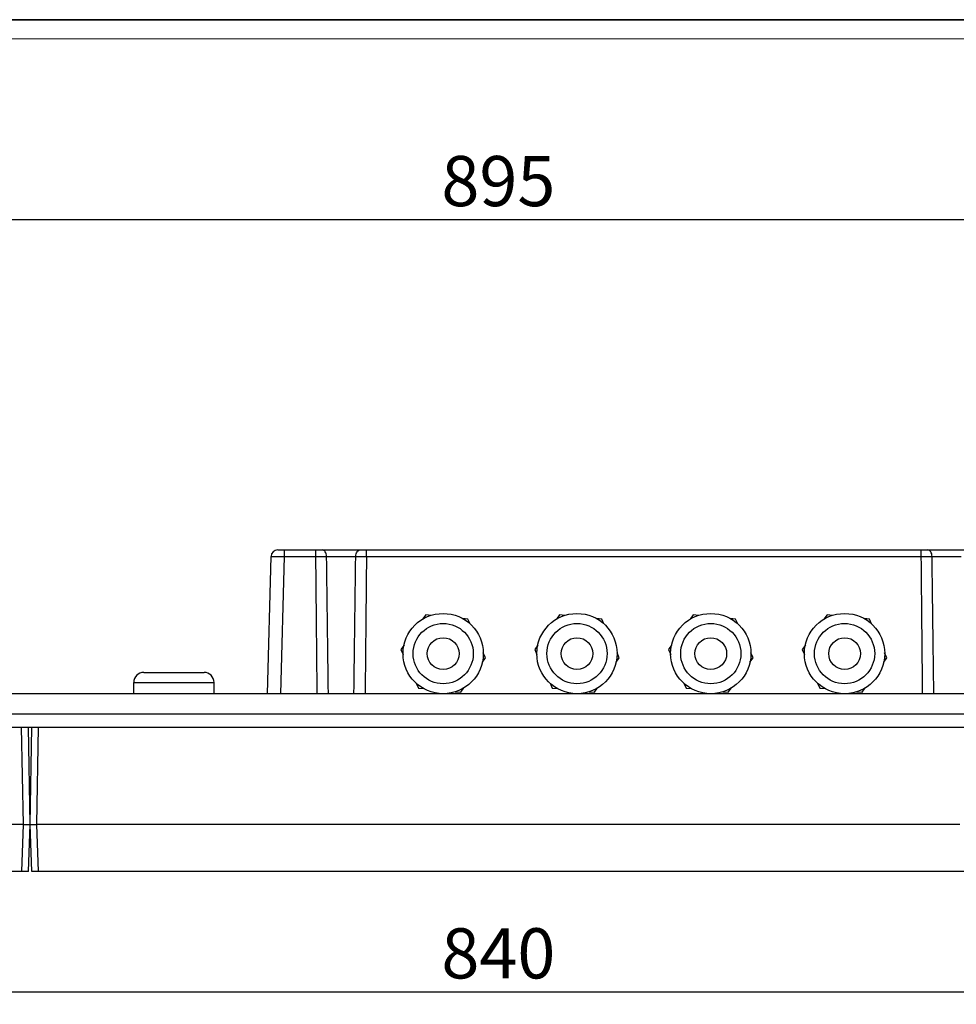
# Model space of a CAD drawing. Units: millimetres. Extents: x 2064 to 3411, y 1107 to 2059.
# Drawn here: x 2481 to 2761, y 1765 to 2059 of the extents above; entities that cross this region are included whole.
import ezdxf

# ---------------------------------------------------------------- set-up
doc = ezdxf.new("R2010")
doc.units = ezdxf.units.MM
doc.layers.add('图框', color=7, linetype='Continuous')
doc.layers.add('尺寸线', color=3, linetype='Continuous', lineweight=13)
doc.styles.add('SLDTEXTSTYLE4', font='arial_0.ttf', dxfattribs={"width": 0.948})
doc.dimstyles.new('1-3', dxfattribs={"dimscale": 3, "dimtxt": 3.5, "dimasz": 2.5, "dimexe": 1.25, "dimexo": 0.625, "dimtad": 1, "dimtih": 1, "dimtoh": 1, "dimdec": 1, "dimdsep": 46, "dimtxsty": 'SLDTEXTSTYLE4', "dimcen": 2.5, "dimadec": 0, "dimazin": 0, "dimtfac": 1, "dimtdec": 1, "dimtmove": 0, "dimatfit": 3, "dimldrblk": 'NONE', "dimfxl": 1, "dimarcsym": 0})

# ---------------------------------------------------------------- blocks, each defined once
blk = doc.blocks.new('*D79')
at = {"layer": 'Defpoints', "color": 0, "transparency": 16777216}
for p in [(2204.44, 1821.89), (3044.44, 1818.62), (3044.44, 1768.62)]:
    blk.add_point(p, dxfattribs=at)
at = {"layer": '尺寸线', "color": 0, "linetype": 'Continuous', "lineweight": -2, "transparency": 16777216}
for p, q in [((2204.44, 1820.02), (2204.44, 1764.87)), ((3044.44, 1816.75), (3044.44, 1764.87)), ((2216.44, 1768.62), (3032.44, 1768.62))]:
    blk.add_line(p, q, dxfattribs=at)
at = {"layer": '尺寸线', "color": 0, "transparency": 16777216}
for points in [[(2216.44, 1770.62), (2216.44, 1766.62), (2204.44, 1768.62)], [(3032.44, 1770.62), (3032.44, 1766.62), (3044.44, 1768.62)]]:
    blk.add_solid(points, dxfattribs=at)
at = {"layer": '尺寸线', "color": 0, "transparency": 16777216, "insert": (2624.44, 1778.16), "char_height": 15, "attachment_point": 5, "style": 'SLDTEXTSTYLE4'}
blk.add_mtext('840', dxfattribs=at)
blk = doc.blocks.new('_None')
blk = doc.blocks.new('*D80')
at = {"layer": 'Defpoints', "color": 0, "transparency": 16777216}
for p in [(3071.94, 1999.51), (2176.94, 1970.73), (3071.94, 1970.73)]:
    blk.add_point(p, dxfattribs=at)
at = {"layer": '尺寸线', "color": 0, "linetype": 'Continuous', "lineweight": -2, "transparency": 16777216}
for p, q in [((2176.94, 1972.6), (2176.94, 2003.26)), ((3071.94, 1972.6), (3071.94, 2003.26)), ((2188.94, 1999.51), (3059.94, 1999.51))]:
    blk.add_line(p, q, dxfattribs=at)
at = {"layer": '尺寸线', "color": 0, "transparency": 16777216}
for points in [[(2188.94, 2001.51), (2188.94, 1997.51), (2176.94, 1999.51)], [(3059.94, 2001.51), (3059.94, 1997.51), (3071.94, 1999.51)]]:
    blk.add_solid(points, dxfattribs=at)
at = {"layer": '尺寸线', "color": 0, "transparency": 16777216, "insert": (2624.44, 2009.05), "char_height": 15, "attachment_point": 5, "style": 'SLDTEXTSTYLE4'}
blk.add_mtext('895', dxfattribs=at)

msp = doc.modelspace()

# ---------------------------------------------------------------- linework, layer by layer
msp.add_line((2063.65, 2059.24), (3410.83, 2059.24))
at = {"color": 7, "linetype": 'Continuous'}
for p, q in [((2555.4, 1857.72), (2556.48, 1898.77)), ((2558.48, 1900.72), (2777.41, 1900.72)), ((2559.4, 1857.72), (2560.48, 1898.77)), ((2560.48, 1898.77), (2560.48, 1900.72)), ((2560.48, 1898.77), (2569.88, 1898.77)), ((2569.88, 1898.77), (2569.88, 1900.72)), ((2573.09, 1898.77), (2581.8, 1898.77)), ((2585.01, 1898.77), (2585.01, 1900.72)), ((2585.01, 1898.77), (2750.88, 1898.77)), ((2750.88, 1898.77), (2750.88, 1900.72)), ((2754.09, 1898.77), (2762.8, 1898.77)), ((2602.71, 1881.29), (2601.78, 1880)), ((2604.33, 1881.13), (2602.71, 1881.29)), ((2642.71, 1881.29), (2641.78, 1880)), ((2644.33, 1881.13), (2642.71, 1881.29)), ((2682.71, 1881.29), (2681.78, 1880)), ((2684.33, 1881.13), (2682.71, 1881.29)), ((2722.71, 1881.29), (2721.78, 1880)), ((2724.33, 1881.13), (2722.71, 1881.29)), ((2615.35, 1880.04), (2613.75, 1880.2)), ((2616.01, 1878.58), (2615.35, 1880.04)), ((2655.35, 1880.04), (2653.75, 1880.2)), ((2656.01, 1878.58), (2655.35, 1880.04)), ((2695.35, 1880.04), (2693.75, 1880.2)), ((2696.01, 1878.58), (2695.35, 1880.04)), ((2735.35, 1880.04), (2733.75, 1880.2)), ((2736.01, 1878.58), (2735.35, 1880.04)), ((2596.23, 1872.27), (2595.3, 1870.97)), ((2636.23, 1872.27), (2635.3, 1870.97)), ((2676.23, 1872.27), (2675.3, 1870.97)), ((2716.23, 1872.27), (2715.3, 1870.97)), ((2595.3, 1870.97), (2595.98, 1869.49)), ((2620.58, 1868.47), (2619.91, 1869.96)), ((2635.3, 1870.97), (2635.98, 1869.49)), ((2660.58, 1868.47), (2659.91, 1869.96)), ((2675.3, 1870.97), (2675.98, 1869.49)), ((2700.58, 1868.47), (2699.91, 1869.96)), ((2715.3, 1870.97), (2715.98, 1869.49)), ((2740.58, 1868.47), (2739.91, 1869.96)), ((2619.65, 1867.18), (2620.58, 1868.47)), ((2659.65, 1867.18), (2660.58, 1868.47)), ((2699.65, 1867.18), (2700.58, 1868.47)), ((2739.65, 1867.18), (2740.58, 1868.47)), ((2518.44, 1864.12), (2536.44, 1864.12)), ((2515.44, 1857.72), (2515.44, 1861.12)), ((2515.44, 1861.12), (2539.44, 1861.12)), ((2539.44, 1857.72), (2539.44, 1861.12)), ((2599.88, 1860.86), (2600.54, 1859.4)), ((2639.88, 1860.86), (2640.54, 1859.4)), ((2679.88, 1860.86), (2680.54, 1859.4)), ((2719.88, 1860.86), (2720.54, 1859.4)), ((3014.44, 1857.72), (2234.44, 1857.72)), ((2600.54, 1859.4), (2602.13, 1859.24)), ((2611.55, 1858.31), (2613.18, 1858.15)), ((2613.18, 1858.15), (2614.11, 1859.44)), ((2640.54, 1859.4), (2642.13, 1859.24)), ((2651.55, 1858.31), (2653.18, 1858.15)), ((2653.18, 1858.15), (2654.11, 1859.44)), ((2680.54, 1859.4), (2682.13, 1859.24)), ((2691.55, 1858.31), (2693.18, 1858.15)), ((2693.18, 1858.15), (2694.11, 1859.44)), ((2720.54, 1859.4), (2722.13, 1859.24)), ((2731.55, 1858.31), (2733.18, 1858.15)), ((2733.18, 1858.15), (2734.11, 1859.44)), ((2234.44, 1851.72), (3014.44, 1851.72)), ((2204.95, 1847.72), (3043.93, 1847.72)), ((2482.44, 1818.62), (2481.93, 1847.72)), ((2484.44, 1818.62), (2483.93, 1847.72)), ((2484.44, 1818.62), (2484.95, 1847.72)), ((2486.44, 1818.62), (2486.95, 1847.72)), ((2482.44, 1818.62), (2206.44, 1818.62)), ((2481.95, 1804.62), (2482.44, 1818.62)), ((2483.95, 1804.62), (2484.44, 1818.62)), ((2484.93, 1804.62), (2484.44, 1818.62)), ((2486.93, 1804.62), (2486.44, 1818.62)), ((2762.44, 1818.62), (2486.44, 1818.62)), ((2483.95, 1804.62), (2204.93, 1804.62)), ((2763.95, 1804.62), (2484.93, 1804.62))]:
    msp.add_line(p, q, dxfattribs=at)
for centre, radius in [((2607.94, 1869.72), 12), ((2647.94, 1869.72), 12), ((2687.94, 1869.72), 12), ((2727.94, 1869.72), 12), ((2607.94, 1869.72), 9), ((2647.94, 1869.72), 9), ((2687.94, 1869.72), 9), ((2727.94, 1869.72), 9), ((2607.94, 1869.72), 4.75), ((2647.94, 1869.72), 4.75), ((2687.94, 1869.72), 4.75), ((2727.94, 1869.72), 4.75)]:
    msp.add_circle(centre, radius, dxfattribs=at)
for centre, radius, start, end in [((2558.48, 1898.72), 2, 90, 178.5), ((2518.44, 1861.12), 3, 90, 180), ((2536.44, 1861.12), 3, 0, 90)]:
    msp.add_arc(centre, radius, start, end, dxfattribs=at)
for points, knots in [([(2556.48, 1898.77), (2556.48, 1898.78), (2556.49, 1898.78), (2556.5, 1898.78), (2556.52, 1898.78), (2556.57, 1898.78), (2556.66, 1898.79), (2556.79, 1898.79), (2556.96, 1898.79), (2557.16, 1898.79), (2557.39, 1898.8), (2557.76, 1898.8), (2558.28, 1898.79), (2558.96, 1898.79), (2559.71, 1898.78), (2560.22, 1898.78), (2560.48, 1898.77)], [0, 0, 0, 0, 0.001376, 0.005055, 0.011101, 0.019512, 0.043382, 0.076466, 0.118416, 0.16886, 0.227306, 0.293181, 0.444671, 0.617445, 0.805049, 1, 1, 1, 1]), ([(2569.88, 1898.77), (2570.17, 1898.78), (2571.24, 1898.78), (2572.3, 1898.78), (2573.09, 1898.77)], [0, 0, 0, 0, 0.270087, 1, 1, 1, 1]), ([(2573.09, 1898.77), (2573.08, 1899.03), (2573.02, 1899.51), (2572.75, 1900.14), (2572.34, 1900.6), (2571.97, 1900.72), (2571.8, 1900.72)], [0, 0, 0, 0, 0.297774, 0.56944, 0.801057, 1, 1, 1, 1]), ([(2581.8, 1898.77), (2581.8, 1899.03), (2581.87, 1899.51), (2582.14, 1900.14), (2582.55, 1900.6), (2582.91, 1900.72), (2583.08, 1900.72)], [0, 0, 0, 0, 0.297774, 0.56944, 0.801057, 1, 1, 1, 1]), ([(2581.8, 1898.77), (2582.04, 1898.78), (2583.11, 1898.78), (2584.18, 1898.78), (2585.01, 1898.77)], [0, 0, 0, 0, 0.22218, 1, 1, 1, 1]), ([(2750.88, 1898.77), (2751.17, 1898.78), (2752.24, 1898.78), (2753.3, 1898.78), (2754.09, 1898.77)], [0, 0, 0, 0, 0.270087, 1, 1, 1, 1]), ([(2754.09, 1898.77), (2754.08, 1899.03), (2754.02, 1899.51), (2753.75, 1900.14), (2753.34, 1900.6), (2752.97, 1900.72), (2752.8, 1900.72)], [0, 0, 0, 0, 0.297774, 0.56944, 0.801057, 1, 1, 1, 1]), ([(2482.44, 1818.62), (2482.7, 1818.62), (2483.17, 1818.61), (2483.78, 1818.62), (2484.2, 1818.61), (2484.39, 1818.62), (2484.44, 1818.62)], [0, 0, 0, 0, 0.382738, 0.707123, 0.923894, 1, 1, 1, 1]), ([(2484.44, 1818.62), (2484.49, 1818.62), (2484.69, 1818.61), (2485.1, 1818.62), (2485.72, 1818.61), (2486.19, 1818.62), (2486.44, 1818.62)], [0, 0, 0, 0, 0.076106, 0.292877, 0.617262, 1, 1, 1, 1])]:
    msp.add_open_spline(points, degree=3, knots=knots, dxfattribs=at)
for points in [[(2570.28, 1857.72), (2570.14, 1871.41), (2570.01, 1885.09), (2569.88, 1898.77)], [(2573.62, 1857.72), (2573.44, 1871.41), (2573.26, 1885.09), (2573.09, 1898.77)], [(2581.26, 1857.72), (2581.45, 1871.41), (2581.63, 1885.09), (2581.8, 1898.77)], [(2585.01, 1898.77), (2584.88, 1885.09), (2584.74, 1871.41), (2584.61, 1857.72)], [(2751.28, 1857.72), (2751.14, 1871.41), (2751.01, 1885.09), (2750.88, 1898.77)], [(2754.62, 1857.72), (2754.44, 1871.41), (2754.26, 1885.09), (2754.09, 1898.77)]]:
    msp.add_open_spline(points, degree=3, dxfattribs=at)
at = {"layer": '图框'}
msp.add_line((3405.05, 2059.24), (2063.65, 2059.24), dxfattribs=at)
at = {"layer": '图框', "lineweight": 15}
msp.add_line((3405.05, 2053.47), (2063.65, 2053.47), dxfattribs=at)

# ---------------------------------------------------------------- dimensions: what is measured, and where the dimension line sits
at = {"layer": '尺寸线', "color": 0}
for base, p1, p2, picture, middle in [((3071.94, 1999.51), (2176.94, 1970.73), (3071.94, 1970.73), '*D80', (2624.44, 2009.05)), ((3044.44, 1768.62), (2204.44, 1821.89), (3044.44, 1818.62), '*D79', (2624.44, 1778.16))]:
    dim = msp.add_linear_dim(base=base, p1=p1, p2=p2, dimstyle='1-3', override={"dimtxt": 5, "dimasz": 4, "dimdec": 0, "dimarcsym": 1}, dxfattribs=at)
    dim.commit()
    dim.dimension.update_dxf_attribs({"geometry": picture, "text_midpoint": middle})

doc.saveas('drawing.dxf')
